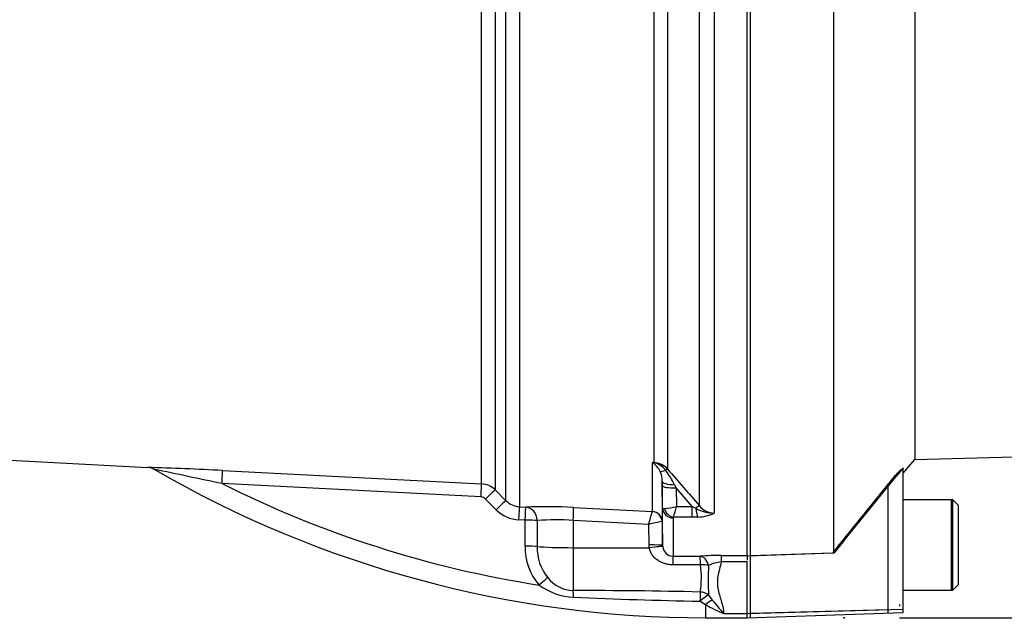
# Model space of a CAD drawing. Units: millimetres. Extents: x 0 to 594, y 0 to 420.
# Drawn here: x 163 to 192, y 180 to 198 of the extents above; entities that cross this region are included whole.
import ezdxf
from ezdxf.enums import TextEntityAlignment as Align
from ezdxf.lldxf.tags import DXFTag

# ---------------------------------------------------------------- set-up
doc = ezdxf.new("R2010")
doc.units = ezdxf.units.MM
for name, color, linetype in [('Default', 7, 'Continuous'), ('II0-20SHORT-STD', 7, 'Continuous'), ('II2-01-STD', 7, 'Continuous'), ('PART4', 7, 'Continuous'), ('TSH-1', 7, 'Continuous')]:
    doc.layers.add(name, color=color, linetype=linetype)
doc.styles.add('SEACAD_Arial', font='arial.ttf')
tags = doc.linetypes.add('HIDDEN2', pattern=[4.7625, 3.175, -1.5875]).pattern_tags.tags
tags[6:7] = [DXFTag(74, 4), DXFTag(75, 0), DXFTag(340, '0'), DXFTag(46, 0.0), DXFTag(50, 0.0), DXFTag(44, 0.0), DXFTag(45, 0.0)]
tags[4:5] = [DXFTag(74, 4), DXFTag(75, 0), DXFTag(340, '0'), DXFTag(46, 0.0), DXFTag(50, 0.0), DXFTag(44, 0.0), DXFTag(45, 0.0)]
doc.dimstyles.new('ISO-InstDr', dxfattribs={"dimtxt": 3.2, "dimasz": 4.48, "dimexe": 1.6, "dimexo": 1.6, "dimgap": 0.8, "dimtad": 1, "dimdec": 0, "dimlfac": 5, "dimzin": 0, "dimdsep": 46, "dimtxsty": 'SEACAD_Arial', "dimblk1": '_SE_FILLED', "dimblk2": '_SE_FILLED', "dimsah": 1, "dimcen": 1.6, "dimadec": 0, "dimazin": 0, "dimtfac": 0.5, "dimtofl": 0, "dimtmove": 0, "dimatfit": 3, "dimfxl": 1, "dimtzin": 0, "dimarcsym": 0})

# ---------------------------------------------------------------- blocks, each defined once
blk = doc.blocks.new('SE3')
at = {"layer": 'II0-20SHORT-STD', "color": 7, "linetype": 'Continuous'}
for p, q in [((184.297, 182.037), (184.297, 201.314)), ((188.271, 180.488), (188.271, 184.115)), ((190.097, 183.656), (188.697, 183.656)), ((190.097, 181.056), (190.097, 183.656)), ((186.657, 182.115), (184.297, 182.037)), ((184.297, 180.377), (184.297, 182.037)), ((188.697, 181.056), (190.097, 181.056)), ((188.271, 180.488), (184.297, 180.377)), ((188.271, 180.396), (188.271, 180.488)), ((188.597, 180.639), (188.597, 180.585)), ((184.297, 180.257), (184.297, 180.377))]:
    blk.add_line(p, q, dxfattribs=at)
blk.add_arc((328.879, 68.986), 181.729, 140.68948, 141.49971, dxfattribs=at)
blk.add_open_spline([(188.271, 184.115), (188.312, 184.164), (188.352, 184.213), (188.433, 184.308), (188.474, 184.355), (188.551, 184.439), (188.587, 184.478), (188.627, 184.518), (188.639, 184.527), (188.654, 184.538), (188.657, 184.539), (188.657, 184.536)], degree=3, knots=[0, 0, 0, 0, 0.25, 0.25, 0.5, 0.5, 0.75, 0.75, 0.875, 0.875, 1, 1, 1, 1], dxfattribs=at)
at = {"layer": 'II2-01-STD', "color": 7, "linetype": 'Continuous'}
for p, q in [((176.533, 184.118), (176.533, 202.09)), ((176.926, 202.084), (176.926, 183.943)), ((177.235, 183.633), (177.235, 202.094)), ((177.627, 202.103), (177.627, 183.457)), ((181.51, 184.735), (181.51, 201.22)), ((181.903, 201.209), (181.903, 184.545)), ((182.822, 183.486), (182.822, 201.266)), ((183.246, 201.145), (183.246, 183.274)), ((159.438, 184.982), (166.904, 184.591)), ((181.462, 184.738), (181.51, 184.735)), ((181.462, 183.323), (181.462, 184.738)), ((169.055, 184.504), (176.533, 184.118)), ((181.746, 184.192), (181.746, 183.03)), ((181.748, 184.064), (181.746, 184.192)), ((176.517, 183.739), (169.044, 184.124)), ((176.926, 183.943), (177.235, 183.633)), ((181.758, 183.415), (181.748, 184.064)), ((182.104, 184.094), (182.148, 184.001)), ((182.615, 183.463), (182.148, 184.001)), ((182.148, 184.001), (182.156, 183.463)), ((176.956, 183.371), (176.648, 183.681)), ((177.627, 183.457), (177.806, 183.448)), ((179.19, 183.438), (181.461, 183.322)), ((181.461, 183.322), (181.462, 183.323)), ((181.758, 182.341), (181.758, 183.415)), ((182.156, 183.463), (182.615, 183.463)), ((182.615, 183.463), (182.713, 183.415)), ((182.615, 183.155), (182.615, 183.463)), ((177.789, 183.07), (177.61, 183.079)), ((177.789, 182.321), (177.789, 183.07)), ((178.138, 183.059), (178.138, 182.31)), ((179.176, 183.061), (179.176, 182.277)), ((181.355, 182.95), (179.176, 183.061)), ((181.746, 183.03), (181.743, 183.031)), ((181.746, 183.03), (181.758, 182.341)), ((182.058, 183.136), (182.058, 182.03)), ((182.615, 183.155), (182.07, 183.155)), ((182.777, 183.16), (182.615, 183.155)), ((181.365, 182.355), (181.355, 182.95)), ((179.176, 182.277), (181.371, 182.275)), ((179.176, 182.277), (179.176, 181.04)), ((181.371, 182.275), (181.365, 182.355)), ((181.758, 182.341), (181.761, 182.306)), ((182.058, 182.03), (182.841, 182.032)), ((183.451, 182.054), (184.197, 182.054)), ((183.451, 182.054), (183.451, 181.869)), ((184.197, 181.869), (183.451, 181.869)), ((184.197, 182.045), (184.197, 181.921)), ((182.848, 181.78), (182.065, 181.78)), ((182.997, 180.631), (182.835, 180.733)), ((183.084, 180.91), (183.192, 180.766)), ((182.997, 180.631), (182.997, 180.256)), ((182.997, 180.256), (184.197, 180.256)), ((183.517, 180.376), (184.197, 180.376))]:
    blk.add_line(p, q, dxfattribs=at)
for centre, radius, start, end in [((180.893, 184.112), 0.846, 45.8785, 47.7397), ((181.026, 182.245), 2.531, 78.9721, 80.0716), ((181.115, 184.201), 0.635, 25.9742, 54.6352), ((181.474, 184.158), 0.578, 42.0791, 86.393), ((181.382, 184.171), 0.572, 36.4521, 77.1075), ((164.325, 94.404), 90.224, 86.99478, 88.36422), ((166.898, 184.286), 0.305, 53.7879, 88.798), ((-98.125, -1077.858), 1289.953, 78.046671, 78.135794), ((182.997, 211.978), 31.722, 239.8843, 270), ((181.021, 184.188), 0.725, 0.2701, 23.6639), ((179.911, 183.01), 2.446, 26.2983, 37.8465), ((312.824, 297.179), 172.704, 220.70596, 221.17106), ((182.997, 211.978), 31.153, 243.3911, 261.1298), ((176.502, 183.519), 0.6, 44.9929, 87.0109), ((176.506, 183.54), 0.2, 44.8917, 86.9617), ((177.659, 184.054), 0.597, 224.7497, 266.9952), ((177.662, 184.074), 0.996, 224.8463, 267.0051), ((178.389, 168.489), 14.97, 86.9331, 92.2334), ((129.448, 197.977), 54.038, 343.8538, 344.2639), ((181.772, 184.779), 1.371, 271.5292, 286.2615), ((178.209, 184.397), 4.056, 342.1651, 346.6817), ((183.237, 184.314), 1.04, 239.7619, 270.5177), ((183.257, 183.826), 0.552, 217.9572, 268.8245), ((178.672, 176.165), 6.915, 85.8202, 94.4315), ((182.141, 180.153), 2.905, 97.8762, 105.6961), ((182.082, 183.134), 0.0241, 118.5647, 173.6582), ((182.753, 184.29), 1.13, 271.246, 295.8959), ((179.456, 182.286), 1.668, 178.8014, 220.7822), ((179.474, 182.262), 1.336, 177.9519, 219.4635), ((182.068, 182.339), 0.309, 186.1569, 268.2301), ((183.455, 173.479), 8.574, 90.0281, 94.1055), ((183.62, 180.517), 1.362, 97.1157, 113.2355), ((180.413, 181.409), 2.463, 350.3851, 8.6679), ((191.368, 181.356), 8.296, 177.1469, 183.0823), ((179.211, 182.015), 0.976, 218.0783, 267.9814), ((179.285, 182.715), 1.87, 234.3056, 267.061), ((179.364, 37.771), 143.269, 88.60906, 90.07497), ((185.249, 315.05), 134.339, 267.41426, 268.9702), ((190.646, 186.649), 9.496, 218.2831, 221.3487), ((185.242, 184.536), 4.504, 240.1057, 247.4834)]:
    blk.add_arc(centre, radius, start, end, dxfattribs=at)
for centre, major_axis, ratio, start_param, end_param in [((181.53, 185.086), (-0.171, -0.362), 0.601445, 0.491548, 0.592586), ((181.5, 184.55), (0.012, 0.2), 0.010763, 0.391209, 0.462544), ((169.034, 184.105), (0.021, 0.399), 0.021034, 4.760341, 6.230873), ((182.004, 184.704), (-0.339, -0.212), 0.245172, 0.22851, 0.928851), ((181.762, 184.414), (0.152, 0.13), 0.13258, 0.273362, 0.900123), ((182.146, 184.198), (-0.4, -0.006), 0.260768, 0.006278, 1.460768), ((176.512, 183.719), (0.021, 0.399), 0.009055, 4.763961, 6.226064), ((176.643, 183.66), (0.283, 0.282), 0.02812, 0.040275, 1.526625), ((182.148, 184.07), (-0.4, -0.006), 0.173628, 0.006096, 1.568134), ((176.952, 183.351), (0.283, 0.282), 0.028672, 0.039206, 1.526981), ((177.606, 183.058), (0.021, 0.399), 0.00691, 4.764291, 6.22904), ((177.785, 183.049), (0.021, 0.399), 0.006595, 4.764332, 6.229005), ((177.785, 183.049), (-0.02, 0.4), 0.882944, 4.693077, 6.167581), ((179.169, 183.04), (0.02, 0.399), 0.014774, 4.765566, 6.187144), ((181.445, 183.023), (-0.171, 0.246), 0.98762, 4.134519, 5.616763), ((181.446, 183.025), (0.3, 0), 0.995211, 0.017453, 1.518436), ((182.058, 183.42), (0.3, 0), 0.944294, 3.159046, 4.712389), ((182.07, 183.438), (0.17, -0.247), 0.849527, 4.287465, 5.603471), ((182.68, 183.354), (0.151, 0.132), 0.131656, 0.254663, 1.241637), ((182.777, 183.538), (0.027, -0.399), 0.190571, 5.01153, 5.937842), ((177.785, 183.049), (0.4, 0), 0.051505, 0.489308, 1.561493), ((177.785, 182.3), (0.4, 0), 0.051545, 0.48974, 1.561722), ((179.197, 182.34), (-1.2, 0), 0.052336, 0.489762, 1.553343), ((181.358, 182.334), (0.4, 0.007), 0.052027, 0.001623, 1.552441), ((181.364, 182.254), (0.397, 0.052), 0.049652, 0.012033, 1.546734), ((182.058, 181.632), (-0.001, 0.4), 0.019445, -1.191087, -0.084056), ((182.841, 181.633), (-0.001, 0.4), 0.019417, -1.194565, -0.084763), ((182.841, 181.633), (-0.029, 0.399), 0.6548, 5.01094, 6.170956), ((182.841, 181.633), (0.398, 0.036), 0.364796, 0.888035, 1.519875), ((178.19, 181.176), (0.296, 0.269), 0.032909, 0.5264, 1.530068), ((179.169, 180.689), (-0.005, 0.4), 0.058062, -1.163595, -0.503784), ((182.835, 180.651), (0.009, 0.4), 0.00356, 0.521052, 1.364085), ((182.835, 180.651), (0.298, 0.266), 0.153873, 0.459925, 1.432855), ((182.835, 180.651), (-0.393, 0.075), 0.864188, 4.200179, 4.858745), ((182.997, 180.482), (0.278, 0.288), 0.269379, 0.558194, 1.298868)]:
    blk.add_ellipse(centre, major_axis=major_axis, ratio=ratio, start_param=start_param, end_param=end_param, dxfattribs=at)
for points, knots in [([(181.758, 183.415), (181.758, 183.414), (181.763, 183.412), (181.78, 183.41), (181.792, 183.409), (181.809, 183.409)], [0, 0, 0, 0, 0.5, 0.5, 1, 1, 1, 1]), ([(182.065, 181.78), (182.026, 181.78), (181.987, 181.783), (181.91, 181.793), (181.873, 181.801), (181.799, 181.822), (181.762, 181.836), (181.692, 181.867), (181.659, 181.886), (181.595, 181.928), (181.564, 181.952), (181.509, 182.004), (181.483, 182.032), (181.438, 182.094), (181.419, 182.128), (181.389, 182.199), (181.377, 182.236), (181.371, 182.275)], [0, 0, 0, 0, 0.125, 0.125, 0.25, 0.25, 0.375, 0.375, 0.5, 0.5, 0.625, 0.625, 0.75, 0.75, 0.875, 0.875, 1, 1, 1, 1]), ([(183.451, 181.869), (183.434, 181.797), (183.415, 181.727), (183.381, 181.589), (183.364, 181.52), (183.342, 181.384), (183.336, 181.318), (183.339, 181.187), (183.347, 181.122), (183.373, 180.997), (183.39, 180.936), (183.426, 180.817), (183.444, 180.759), (183.492, 180.589), (183.517, 180.48), (183.517, 180.376)], [0, 0, 0, 0, 0.125, 0.125, 0.25, 0.25, 0.375, 0.375, 0.5, 0.5, 0.625, 0.625, 0.75, 0.75, 1, 1, 1, 1])]:
    blk.add_open_spline(points, degree=3, knots=knots, dxfattribs=at)
at = {"layer": 'PART4', "color": 7, "linetype": 'Continuous'}
for p, q in [((186.697, 182.115), (186.697, 201.364)), ((184.197, 182.045), (184.197, 201.119)), ((189.034, 199.422), (189.034, 184.824)), ((189.034, 184.824), (214.457, 185.49)), ((188.697, 184.423), (189.034, 184.824)), ((188.697, 180.498), (188.697, 184.583)), ((190.137, 183.656), (188.697, 183.656)), ((190.137, 181.056), (190.137, 183.656)), ((190.297, 183.496), (190.137, 183.656)), ((190.297, 181.216), (190.297, 183.496)), ((186.697, 182.115), (184.197, 182.032)), ((184.197, 180.373), (184.197, 181.869)), ((188.697, 181.056), (190.137, 181.056)), ((190.137, 181.056), (190.297, 181.216)), ((188.697, 180.498), (184.197, 180.373)), ((188.697, 180.409), (188.697, 180.498)), ((184.197, 180.252), (188.697, 180.409)), ((184.197, 180.252), (184.197, 180.373))]:
    blk.add_line(p, q, dxfattribs=at)
at = {"layer": 'PART4', "color": 7, "linetype": 'HIDDEN2'}
blk.add_circle((186.995, 180.252), 0.0123, dxfattribs=at)
at = {"layer": 'PART4', "color": 7, "linetype": 'Continuous'}
blk.add_arc((314.991, 80.178), 163.861, 140.42019, 141.53085, dxfattribs=at)
blk = doc.blocks.new('DMBLK39')
at = {"layer": 'Default', "linetype": 'Continuous'}
for points in [[(243.82, 221.579), (243.073, 226.059), (242.326, 221.579)], [(243.82, 184.732), (242.326, 184.732), (243.073, 180.252)]]:
    blk.add_hatch(color=7, dxfattribs=at).paths.add_polyline_path(points)
at = {"layer": 'Default', "color": 7, "linetype": 'Continuous'}
for p, q in [((187.91, 226.059), (244.673, 226.059)), ((243.073, 180.252), (243.073, 226.059)), ((188.595, 180.252), (244.673, 180.252))]:
    blk.add_line(p, q, dxfattribs=at)
at = {"layer": 'Default', "color": 7, "linetype": 'Continuous', "style": 'SEACAD_Arial'}
for s, p in [(')', (239.073, 212.415)), ('9.02"', (239.073, 200.449)), ('229', (235.233, 200.449)), ('(', (239.073, 197.389)), ('ø', (239.073, 192.436))]:
    blk.add_text(s, height=3.2, rotation=90, dxfattribs=at).set_placement(p, align=Align.TOP_LEFT)
blk = doc.blocks.new('_SE_FILLED')
at = {"color": 0}
blk.add_line((0, 0), (-1, 0), dxfattribs=at)
blk.add_solid([(0, 0), (-1, -0.1665), (-1, 0.1665), (0, 0)], dxfattribs=at)

msp = doc.modelspace()

# ---------------------------------------------------------------- block references
at = {"layer": 'TSH-1'}
msp.add_blockref('SE3', (0, 0), dxfattribs=at)

# ---------------------------------------------------------------- dimensions: what is measured, and where the dimension line sits
at = {"layer": 'Default', "color": 7, "linetype": 'Continuous'}
dim = msp.add_linear_dim(base=(243.073, 226.059), p1=(186.995, 180.252), p2=(186.31, 226.059), angle=90, text='\\A1;ø <>', dimstyle='ISO-InstDr', override={"dimpost": '\\X'}, dxfattribs=at)
dim.commit()
dim.dimension.update_dxf_attribs({"geometry": 'DMBLK39', "text_midpoint": (243.073, 203.156), "dimtype": 160})

doc.saveas('drawing.dxf')
